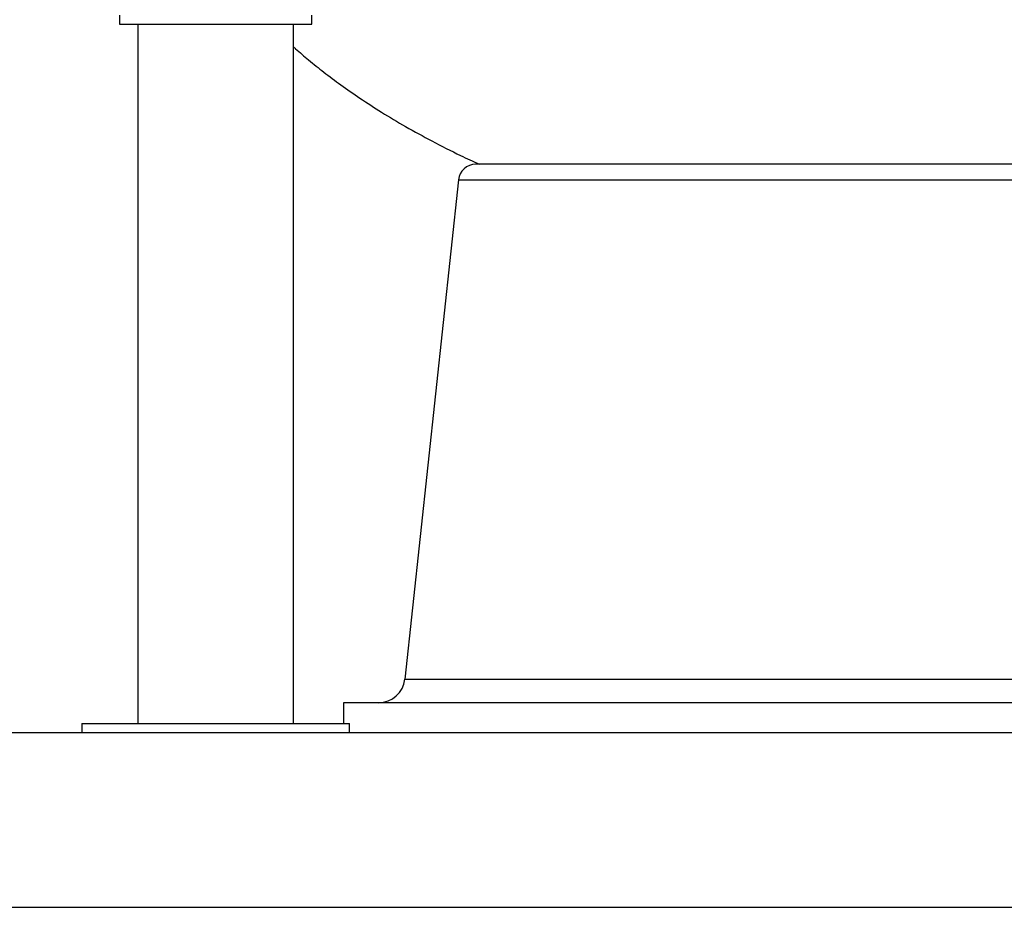
# Model space of a CAD drawing. Units: millimetres. Extents: x -15012 to 32583, y -5677 to 4287.
# Drawn here: x -10728 to -10165, y 2105 to 2613 of the extents above; entities that cross this region are included whole.
import ezdxf

# ---------------------------------------------------------------- set-up
doc = ezdxf.new("R2010")
doc.units = ezdxf.units.MM

msp = doc.modelspace()

# ---------------------------------------------------------------- linework, layer by layer
at = {"color": 7, "linetype": 'Continuous', "lineweight": 25}
for p, q in [((-10670.77, 2615.09), (-10670.77, 2610.09)), ((-10560.77, 2610.09), (-10560.77, 2615.09)), ((-10670.77, 2610.09), (-10615.77, 2610.09)), ((-10660.27, 2610.09), (-10660.27, 2210.09)), ((-10615.77, 2610.09), (-10560.77, 2610.09)), ((-10571.27, 2210.09), (-10571.27, 2610.09)), ((-9606.45, 2529.94), (-10467.09, 2529.94)), ((-10477.03, 2521.01), (-10507.63, 2235.49)), ((-10542.77, 2222.09), (-10542.77, 2210.09)), ((-9530.77, 2222.09), (-10542.77, 2222.09)), ((-10692.27, 2210.09), (-10692.27, 2205.09)), ((-10692.27, 2210.09), (-10615.77, 2210.09)), ((-10615.77, 2210.09), (-10539.27, 2210.09)), ((-10539.27, 2205.09), (-10539.27, 2210.09)), ((-14115.75, 2205.09), (-1615.75, 2205.09)), ((-14115.75, 2105.09), (-1615.75, 2105.09))]:
    msp.add_line(p, q, dxfattribs=at)
at = {"color": 8, "linetype": 'Continuous', "lineweight": 25}
for p, q in [((-10477.03, 2521.01), (-9596.51, 2521.01)), ((-10507.63, 2235.49), (-9565.91, 2235.49))]:
    msp.add_line(p, q, dxfattribs=at)
at = {"color": 7, "linetype": 'Continuous', "lineweight": 25}
for centre, radius, start, end in [((-10467.09, 2519.94), 10, 90, 173.8832), ((-10522.55, 2237.09), 15, 270, 353.8832)]:
    msp.add_arc(centre, radius, start, end, dxfattribs=at)
msp.add_open_spline([(-10571.27, 2597.06), (-10570.88, 2596.71), (-10568.07, 2594.12), (-10562.33, 2589.28), (-10553.73, 2582.35), (-10543.96, 2575.05), (-10532.93, 2567.38), (-10520.58, 2559.41), (-10506.87, 2551.23), (-10491.83, 2542.98), (-10477.76, 2535.79), (-10468.61, 2531.59), (-10465.01, 2529.94)], degree=3, knots=[0, 0, 0, 0, 0.012475, 0.090877, 0.178436, 0.275133, 0.380926, 0.497983, 0.624499, 0.760491, 0.905936, 1, 1, 1, 1], dxfattribs=at)

doc.saveas('drawing.dxf')
